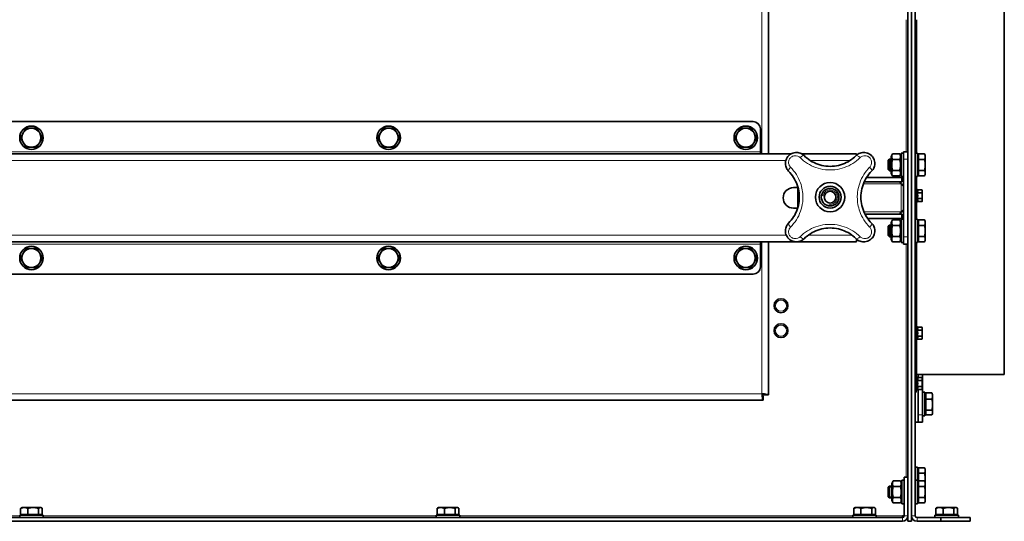
# Model space of a CAD drawing. Units: millimetres. Extents: x -3380 to 6132, y -5018 to 2418.
# Drawn here: x 339 to 1010, y -49 to 293 of the extents above; entities that cross this region are included whole.
import ezdxf

# ---------------------------------------------------------------- set-up
doc = ezdxf.new("R2010")
doc.units = ezdxf.units.MM
doc.layers.add('Widoczne (ISO)', color=10, linetype='Continuous', lineweight=35)
doc.layers.add('Widoczne wąskie (ISO)', color=3, linetype='Continuous', lineweight=9)

msp = doc.modelspace()

# ---------------------------------------------------------------- linework, layer by layer
at = {"layer": 'Widoczne (ISO)'}
for p, q in [((944.1, -49.25), (944.1, 650.75)), ((946.6, -49.25), (946.6, 650.75)), ((946.6, 647), (946.6, -45.5)), ((1009.85, 550.75), (1009.85, 50.75)), ((949.1, 485.82), (949.1, -45.5)), ((849.1, 400.25), (849.1, 201.25)), ((949.85, 292.75), (949.85, 201.75)), ((838.6, 223.25), (-145.4, 223.25)), ((843.6, 218.25), (843.6, 202.75)), ((843.6, 202.75), (843.6, 201.25)), ((939.5, 185.75), (939.5, 201.75)), ((941.1, 201.75), (939.5, 201.75)), ((941.1, 197.75), (941.1, 202.75)), ((944.1, 202.75), (941.1, 202.75)), ((949.1, 201.75), (950.7, 201.75)), ((950.7, 201.75), (950.7, 185.75)), ((864.41, 201.25), (-171.21, 201.25)), ((909.1, 201.25), (871.83, 201.25)), ((909.1, 200.34), (909.1, 201.25)), ((930.7, 196.98), (931.47, 197.75)), ((930.7, 190.52), (930.7, 196.98)), ((931.47, 197.75), (931.47, 189.75)), ((932.7, 197.75), (931.47, 197.75)), ((932.7, 199.55), (933.68, 201.26)), ((932.7, 199.55), (932.7, 187.95)), ((933.68, 201.26), (938.52, 201.26)), ((933.68, 197.5), (938.52, 197.5)), ((939.5, 199.55), (938.52, 201.26)), ((941.1, 197.75), (941.1, 144.75)), ((951.3, 199.56), (950.7, 199.56)), ((951.3, 197.5), (951.3, 201.26)), ((951.3, 201.26), (955.42, 201.26)), ((951.3, 190), (951.3, 197.5)), ((951.3, 197.5), (955.42, 197.5)), ((956, 200.25), (955.42, 201.26)), ((956, 199.38), (956, 200.25)), ((956, 193.75), (956, 199.38)), ((930.7, 190.52), (931.47, 189.75)), ((932.7, 189.75), (931.47, 189.75)), ((932.7, 187.95), (933.68, 186.24)), ((933.68, 190), (938.52, 190)), ((939.5, 187.95), (938.52, 186.24)), ((951.3, 190), (955.42, 190)), ((951.3, 186.24), (951.3, 190)), ((956, 188.12), (956, 193.75)), ((956, 187.25), (956, 188.12)), ((914.4, 182.25), (940.1, 182.25)), ((916.04, 185.25), (940.1, 185.25)), ((933.68, 186.24), (938.52, 186.24)), ((941.1, 185.75), (939.5, 185.75)), ((940.1, 185.25), (940.1, 182.25)), ((949.1, 185.75), (950.7, 185.75)), ((949.85, 185.75), (949.85, 156.75)), ((951.3, 187.93), (950.7, 187.93)), ((951.3, 186.24), (955.42, 186.24)), ((956, 187.25), (955.42, 186.24)), ((866.1, 178.25), (869.24, 178.25)), ((869.1, 164.74), (869.1, 178.25)), ((949.85, 176.79), (949.85, 176.79)), ((949.85, 174.77), (949.85, 174.77)), ((950.65, 176.79), (950.64, 176.85)), ((950.65, 176.79), (953.64, 176.79)), ((950.65, 174.77), (953.64, 174.77)), ((953.95, 176.25), (953.64, 176.79)), ((953.95, 175.78), (953.95, 176.25)), ((953.95, 172.75), (953.95, 175.78)), ((949.85, 170.73), (949.85, 170.73)), ((949.85, 168.71), (949.85, 168.71)), ((950.65, 168.71), (950.64, 168.65)), ((950.65, 170.73), (953.64, 170.73)), ((950.65, 168.71), (953.64, 168.71)), ((953.95, 169.25), (953.64, 168.71)), ((953.95, 169.72), (953.95, 172.75)), ((953.95, 169.25), (953.95, 169.72)), ((868.95, 164.25), (866.1, 164.25)), ((871.58, 164.25), (871.58, 164.25)), ((940.1, 160.25), (914.89, 160.25)), ((916.72, 157.25), (940.1, 157.25)), ((932.7, 154.55), (933.68, 156.26)), ((932.7, 154.55), (932.7, 142.95)), ((933.68, 156.26), (938.52, 156.26)), ((939.5, 154.55), (938.52, 156.26)), ((939.5, 140.75), (939.5, 156.75)), ((941.1, 156.75), (939.5, 156.75)), ((940.1, 157.25), (940.1, 160.25)), ((949.1, 156.75), (950.7, 156.75)), ((950.7, 156.75), (950.7, 140.75)), ((951.3, 154.56), (950.7, 154.56)), ((951.3, 152.5), (951.3, 156.26)), ((951.3, 156.26), (955.42, 156.26)), ((956, 155.25), (955.42, 156.26)), ((956, 154.38), (956, 155.25)), ((930.7, 151.98), (931.47, 152.75)), ((930.7, 145.52), (930.7, 151.98)), ((931.47, 152.75), (931.47, 144.75)), ((932.7, 152.75), (931.47, 152.75)), ((933.68, 152.5), (938.52, 152.5)), ((951.3, 145), (951.3, 152.5)), ((951.3, 152.5), (955.42, 152.5)), ((956, 148.75), (956, 154.38)), ((956, 143.12), (956, 148.75)), ((909.1, 141.25), (-215.9, 141.25)), ((843.6, 139.75), (843.6, 141.25)), ((849.1, 141.25), (849.1, 36.96)), ((909.1, 141.25), (909.1, 143.16)), ((930.7, 145.52), (931.47, 144.75)), ((932.7, 144.75), (931.47, 144.75)), ((932.7, 142.95), (933.68, 141.24)), ((933.68, 145), (938.52, 145)), ((933.68, 141.24), (938.52, 141.24)), ((939.5, 142.95), (938.52, 141.24)), ((941.1, 139.75), (941.1, 144.75)), ((951.3, 142.93), (950.7, 142.93)), ((951.3, 145), (955.42, 145)), ((951.3, 141.24), (951.3, 145)), ((951.3, 141.24), (955.42, 141.24)), ((956, 142.25), (955.42, 141.24)), ((956, 142.25), (956, 143.12)), ((843.6, 124.25), (843.6, 139.75)), ((941.1, 140.75), (939.5, 140.75)), ((941.1, 139.75), (944.1, 139.75)), ((949.1, 140.75), (950.7, 140.75)), ((949.85, 140.75), (949.85, 38.75)), ((-145.4, 119.25), (838.6, 119.25)), ((949.85, 83.09), (949.85, 83.09)), ((949.85, 81.07), (949.85, 81.07)), ((950.65, 83.09), (950.64, 83.15)), ((950.65, 83.09), (953.64, 83.09)), ((950.65, 81.07), (953.64, 81.07)), ((953.95, 82.55), (953.64, 83.09)), ((953.95, 82.08), (953.95, 82.55)), ((953.95, 79.05), (953.95, 82.08)), ((949.85, 77.03), (949.85, 77.03)), ((949.85, 75.01), (949.85, 75.01)), ((950.65, 75.01), (950.64, 74.94)), ((950.65, 77.03), (953.64, 77.03)), ((950.65, 75.01), (953.64, 75.01)), ((953.95, 75.55), (953.64, 75.01)), ((953.95, 76.02), (953.95, 79.05)), ((953.95, 75.55), (953.95, 76.02)), ((949.85, 48.79), (949.85, 48.79)), ((1009.85, 50.75), (950.23, 50.75)), ((950.65, 48.79), (950.64, 48.85)), ((950.65, 48.79), (953.64, 48.79)), ((951.1, 50.75), (951.1, 48.79)), ((951.1, 48.79), (951.1, 50.75)), ((953.95, 48.25), (953.64, 48.79)), ((953.95, 47.78), (953.95, 48.25)), ((953.95, 44.75), (953.95, 47.78)), ((954.1, 23.25), (954.1, 50.75)), ((949.85, 46.77), (949.85, 46.77)), ((949.85, 42.73), (949.85, 42.73)), ((949.85, 40.71), (949.85, 40.71)), ((950.65, 40.71), (950.64, 40.65)), ((950.65, 46.77), (953.64, 46.77)), ((950.65, 42.73), (953.64, 42.73)), ((950.65, 40.71), (953.64, 40.71)), ((951.1, 40.71), (951.1, 23.25)), ((951.1, 18.25), (951.1, 40.71)), ((953.95, 41.25), (953.64, 40.71)), ((953.95, 41.72), (953.95, 44.75)), ((953.95, 41.25), (953.95, 41.72)), ((845.39, 36.25), (845.39, 33.25)), ((846.1, 36.96), (849.1, 36.96)), ((949.85, 38.75), (949.1, 38.75)), ((954.1, 38.75), (955.7, 38.75)), ((955.7, 38.75), (955.7, 22.75)), ((956.3, 36.57), (955.7, 36.57)), ((956.3, 34.11), (956.3, 38.24)), ((956.3, 38.24), (960.42, 38.24)), ((956.3, 26.62), (956.3, 34.11)), ((956.3, 34.11), (960.42, 34.11)), ((961, 37.25), (960.56, 38.02)), ((961, 36.17), (961, 37.25)), ((961, 30.36), (961, 36.17)), ((845.39, 33.25), (-152.19, 33.25)), ((961, 24.94), (961, 30.36)), ((954.1, 23.25), (954.1, 18.25)), ((954.1, 22.75), (955.7, 22.75)), ((956.3, 24.94), (955.7, 24.94)), ((956.3, 26.62), (960.42, 26.62)), ((956.3, 23.26), (956.3, 26.62)), ((956.3, 23.26), (960.42, 23.26)), ((961, 24.25), (960.56, 23.48)), ((961, 24.25), (961, 24.94)), ((951.1, 18.25), (949.1, 18.25)), ((951.1, 18.25), (954.1, 18.25)), ((949.1, -12.25), (950.7, -12.25)), ((950.7, -12.25), (950.7, -21.25)), ((951.3, -12.74), (955.42, -12.74)), ((951.3, -16.5), (951.3, -12.74)), ((956, -13.75), (955.42, -12.74)), ((941.59, -19.25), (941.59, -45.5)), ((941.59, -19.25), (944.09, -19.25)), ((944.09, -45.5), (944.09, -19.25)), ((951.3, -14.43), (950.7, -14.43)), ((951.3, -16.5), (955.42, -16.5)), ((951.3, -21.74), (951.3, -16.5)), ((956, -14.62), (956, -13.75)), ((956, -20.25), (956, -14.62)), ((930.7, -26.02), (931.47, -25.25)), ((930.7, -32.48), (930.7, -26.02)), ((931.47, -25.25), (931.47, -33.25)), ((933.19, -25.25), (931.47, -25.25)), ((933.19, -23.45), (934.17, -21.74)), ((933.19, -23.45), (933.19, -35.05)), ((934.17, -21.74), (939.01, -21.74)), ((934.17, -25.5), (939.01, -25.5)), ((939.99, -23.45), (939.01, -21.74)), ((939.99, -37.25), (939.99, -21.25)), ((941.59, -21.25), (939.99, -21.25)), ((944.1, -25.25), (944.09, -25.25)), ((949.1, -21.25), (950.7, -21.25)), ((950.7, -21.25), (950.7, -37.25)), ((951.3, -23.44), (950.7, -23.44)), ((951.3, -21.74), (955.42, -21.74)), ((951.3, -25.5), (951.3, -21.74)), ((951.3, -25.5), (955.42, -25.5)), ((951.3, -33), (951.3, -25.5)), ((956, -22.75), (955.42, -21.74)), ((956, -22.75), (956, -20.25)), ((956, -23.62), (956, -22.75)), ((956, -29.25), (956, -23.62)), ((930.7, -32.48), (931.47, -33.25)), ((933.19, -33.25), (931.47, -33.25)), ((934.17, -33), (939.01, -33)), ((944.1, -33.25), (944.09, -33.25)), ((951.3, -33), (955.42, -33)), ((951.3, -36.76), (951.3, -33)), ((956, -34.88), (956, -29.25)), ((340.1, -39.85), (339.72, -40.07)), ((341.68, -39.85), (340.1, -39.85)), ((347.81, -39.85), (341.68, -39.85)), ((352.74, -39.85), (347.81, -39.85)), ((353.1, -39.85), (352.74, -39.85)), ((353.1, -39.85), (353.48, -40.07)), ((624.1, -39.85), (623.72, -40.07)), ((625.68, -39.85), (624.1, -39.85)), ((631.81, -39.85), (625.68, -39.85)), ((636.74, -39.85), (631.81, -39.85)), ((637.1, -39.85), (636.74, -39.85)), ((637.1, -39.85), (637.48, -40.07)), ((908.1, -39.85), (907.72, -40.07)), ((909.68, -39.85), (908.1, -39.85)), ((915.81, -39.85), (909.68, -39.85)), ((920.74, -39.85), (915.81, -39.85)), ((921.1, -39.85), (920.74, -39.85)), ((921.1, -39.85), (921.48, -40.07)), ((933.19, -35.05), (934.17, -36.76)), ((934.17, -36.76), (939.01, -36.76)), ((939.99, -35.05), (939.01, -36.76)), ((941.59, -37.25), (939.99, -37.25)), ((949.1, -37.25), (950.7, -37.25)), ((951.3, -35.07), (950.7, -35.07)), ((951.3, -36.76), (955.42, -36.76)), ((956, -35.75), (955.42, -36.76)), ((956, -35.75), (956, -34.88)), ((964.1, -39.85), (963.72, -40.07)), ((965.68, -39.85), (964.1, -39.85)), ((971.81, -39.85), (965.68, -39.85)), ((976.74, -39.85), (971.81, -39.85)), ((977.1, -39.85), (976.74, -39.85)), ((977.1, -39.85), (977.48, -40.07)), ((-247.14, -46.75), (940.34, -46.75)), ((338.6, -45.15), (354.6, -45.15)), ((338.6, -46.75), (338.6, -45.15)), ((339.23, -44.55), (339.23, -40.43)), ((344.13, -44.55), (339.23, -44.55)), ((340.79, -44.55), (340.79, -45.15)), ((344.13, -44.55), (344.13, -40.43)), ((351.5, -44.55), (344.13, -44.55)), ((351.5, -44.55), (351.5, -40.43)), ((353.97, -44.55), (351.5, -44.55)), ((352.42, -44.55), (352.42, -45.15)), ((353.97, -44.55), (353.97, -40.43)), ((354.6, -46.75), (354.6, -45.15)), ((622.6, -45.15), (638.6, -45.15)), ((622.6, -46.75), (622.6, -45.15)), ((623.23, -44.55), (623.23, -40.43)), ((628.13, -44.55), (623.23, -44.55)), ((624.79, -44.55), (624.79, -45.15)), ((628.13, -44.55), (628.13, -40.43)), ((635.5, -44.55), (628.13, -44.55)), ((635.5, -44.55), (635.5, -40.43)), ((637.97, -44.55), (635.5, -44.55)), ((636.42, -44.55), (636.42, -45.15)), ((637.97, -44.55), (637.97, -40.43)), ((638.6, -46.75), (638.6, -45.15)), ((906.6, -45.15), (922.6, -45.15)), ((906.6, -46.75), (906.6, -45.15)), ((907.23, -44.55), (907.23, -40.43)), ((912.13, -44.55), (907.23, -44.55)), ((908.79, -44.55), (908.79, -45.15)), ((912.13, -44.55), (912.13, -40.43)), ((919.5, -44.55), (912.13, -44.55)), ((919.5, -44.55), (919.5, -40.43)), ((921.97, -44.55), (919.5, -44.55)), ((920.42, -44.55), (920.42, -45.15)), ((921.97, -44.55), (921.97, -40.43)), ((922.6, -46.75), (922.6, -45.15)), ((940.34, -45.5), (941.59, -45.5)), ((940.34, -46.75), (940.34, -45.5)), ((941.34, -46.25), (940.34, -46.25)), ((944.1, -46.25), (944.01, -46.25)), ((944.09, -45.5), (944.1, -45.5)), ((950.35, -46.75), (966.6, -46.75)), ((962.6, -45.15), (978.6, -45.15)), ((962.6, -46.75), (962.6, -45.15)), ((963.23, -44.55), (963.23, -40.43)), ((968.13, -44.55), (963.23, -44.55)), ((964.79, -44.55), (964.79, -45.15)), ((986.6, -46.75), (966.6, -46.75)), ((966.6, -46.75), (966.6, -49.25)), ((968.13, -44.55), (968.13, -40.43)), ((975.5, -44.55), (968.13, -44.55)), ((975.5, -44.55), (975.5, -40.43)), ((977.97, -44.55), (975.5, -44.55)), ((976.42, -44.55), (976.42, -45.15)), ((977.97, -44.55), (977.97, -40.43)), ((978.6, -46.75), (978.6, -45.15)), ((986.6, -49.25), (986.6, -46.75)), ((-247.14, -49.25), (940.34, -49.25)), ((944.1, -49.25), (946.6, -49.25)), ((950.35, -49.25), (966.6, -49.25)), ((966.6, -49.25), (986.6, -49.25))]:
    msp.add_line(p, q, dxfattribs=at)
for centre, radius in [((346.6, 212.25), 8), ((590.1, 212.25), 8), ((833.6, 212.25), 8), ((891.1, 171.75), 10), ((891.1, 171.75), 7.5), ((891.1, 171.75), 7.5), ((891.1, 171.75), 6), ((891.1, 171.75), 4), ((346.6, 130.25), 8), ((590.1, 130.25), 8), ((833.6, 130.25), 8), ((857.6, 97.75), 4.75), ((857.6, 80.75), 4.75)]:
    msp.add_circle(centre, radius, dxfattribs=at)
for centre, radius, start, end in [((838.6, 218.25), 5, 0, 90), ((346.6, 212.25), 6.5, 150, 210), ((346.6, 212.25), 6.5, 90, 150), ((346.6, 212.25), 6.5, 30, 90), ((346.6, 212.25), 6.5, 330, 30), ((590.1, 212.25), 6.5, 150, 210), ((590.1, 212.25), 6.5, 90, 150), ((590.1, 212.25), 6.5, 30, 90), ((590.1, 212.25), 6.5, 330, 30), ((833.6, 212.25), 6.5, 150, 210), ((833.6, 212.25), 6.5, 90, 150), ((833.6, 212.25), 6.5, 30, 90), ((833.6, 212.25), 6.5, 330, 30), ((346.6, 212.25), 6.5, 210, 270), ((346.6, 212.25), 6.5, 270, 330), ((590.1, 212.25), 6.5, 210, 270), ((590.1, 212.25), 6.5, 270, 330), ((833.6, 212.25), 6.5, 210, 270), ((833.6, 212.25), 6.5, 270, 330), ((866.1, 171.25), 7, 90, 270), ((950.25, 176.75), 0.4, 15, 174.05178), ((950.25, 168.75), 0.4, 185.94822, 345), ((346.6, 130.25), 6.5, 90, 150), ((346.6, 130.25), 6.5, 30, 90), ((590.1, 130.25), 6.5, 90, 150), ((590.1, 130.25), 6.5, 30, 90), ((833.6, 130.25), 6.5, 90, 150), ((833.6, 130.25), 6.5, 30, 90), ((346.6, 130.25), 6.5, 150, 210), ((346.6, 130.25), 6.5, 330, 30), ((590.1, 130.25), 6.5, 150, 210), ((590.1, 130.25), 6.5, 330, 30), ((833.6, 130.25), 6.5, 150, 210), ((833.6, 130.25), 6.5, 330, 30), ((346.6, 130.25), 6.5, 210, 270), ((346.6, 130.25), 6.5, 270, 330), ((590.1, 130.25), 6.5, 210, 270), ((590.1, 130.25), 6.5, 270, 330), ((833.6, 130.25), 6.5, 210, 270), ((833.6, 130.25), 6.5, 270, 330), ((838.6, 124.25), 5, 270, 0), ((950.25, 83.05), 0.4, 15, 174.05178), ((950.25, 75.05), 0.4, 185.94822, 345), ((950.23, 50.38), 0.375, 90, 180), ((950.25, 48.75), 0.4, 15, 174.05178), ((950.25, 40.75), 0.4, 185.94822, 345), ((940.34, -45.5), 3.75, 270, 0), ((940.34, -45.5), 1.25, 270, 0), ((950.35, -45.5), 3.75, 180, 270), ((950.35, -45.5), 1.25, 180, 270)]:
    msp.add_arc(centre, radius, start, end, dxfattribs=at)
for points, weights in [([(339.09, 212.25), (340.1, 213.99), (340.97, 215.5)], [1, 1.0379548493, 1]), ([(340.97, 215.5), (341.84, 217.01), (342.85, 218.75)], [1, 1.0379548493, 1]), ([(342.85, 218.75), (344.86, 218.75), (346.6, 218.75)], [1, 1.0379548493, 1]), ([(346.6, 218.75), (348.34, 218.75), (350.35, 218.75)], [1, 1.0379548493, 1]), ([(350.35, 218.75), (351.36, 217.01), (352.23, 215.5)], [1, 1.0379548493, 1]), ([(352.23, 215.5), (353.1, 213.99), (354.11, 212.25)], [1, 1.0379548493, 1]), ([(582.59, 212.25), (583.6, 213.99), (584.47, 215.5)], [1, 1.0379548493, 1]), ([(584.47, 215.5), (585.34, 217.01), (586.35, 218.75)], [1, 1.0379548493, 1]), ([(586.35, 218.75), (588.36, 218.75), (590.1, 218.75)], [1, 1.0379548493, 1]), ([(590.1, 218.75), (591.84, 218.75), (593.85, 218.75)], [1, 1.0379548493, 1]), ([(593.85, 218.75), (594.86, 217.01), (595.73, 215.5)], [1, 1.0379548493, 1]), ([(595.73, 215.5), (596.6, 213.99), (597.61, 212.25)], [1, 1.0379548493, 1]), ([(826.09, 212.25), (827.1, 213.99), (827.97, 215.5)], [1, 1.0379548493, 1]), ([(827.97, 215.5), (828.84, 217.01), (829.85, 218.75)], [1, 1.0379548493, 1]), ([(829.85, 218.75), (831.86, 218.75), (833.6, 218.75)], [1, 1.0379548493, 1]), ([(833.6, 218.75), (835.34, 218.75), (837.35, 218.75)], [1, 1.0379548493, 1]), ([(837.35, 218.75), (838.36, 217.01), (839.23, 215.5)], [1, 1.0379548493, 1]), ([(839.23, 215.5), (840.1, 213.99), (841.11, 212.25)], [1, 1.0379548493, 1]), ([(340.97, 209), (340.1, 210.51), (339.09, 212.25)], [1, 1.0379548493, 1]), ([(342.85, 205.75), (341.84, 207.49), (340.97, 209)], [1, 1.0379548493, 1]), ([(352.23, 209), (351.36, 207.49), (350.35, 205.75)], [1, 1.0379548493, 1]), ([(354.11, 212.25), (353.1, 210.51), (352.23, 209)], [1, 1.0379548493, 1]), ([(584.47, 209), (583.6, 210.51), (582.59, 212.25)], [1, 1.0379548493, 1]), ([(586.35, 205.75), (585.34, 207.49), (584.47, 209)], [1, 1.0379548493, 1]), ([(595.73, 209), (594.86, 207.49), (593.85, 205.75)], [1, 1.0379548493, 1]), ([(597.61, 212.25), (596.6, 210.51), (595.73, 209)], [1, 1.0379548493, 1]), ([(827.97, 209), (827.1, 210.51), (826.09, 212.25)], [1, 1.0379548493, 1]), ([(829.85, 205.75), (828.84, 207.49), (827.97, 209)], [1, 1.0379548493, 1]), ([(839.23, 209), (838.36, 207.49), (837.35, 205.75)], [1, 1.0379548493, 1]), ([(841.11, 212.25), (840.1, 210.51), (839.23, 209)], [1, 1.0379548493, 1]), ([(346.6, 205.75), (344.86, 205.75), (342.85, 205.75)], [1, 1.0379548493, 1]), ([(350.35, 205.75), (348.34, 205.75), (346.6, 205.75)], [1, 1.0379548493, 1]), ([(590.1, 205.75), (588.36, 205.75), (586.35, 205.75)], [1, 1.0379548493, 1]), ([(593.85, 205.75), (591.84, 205.75), (590.1, 205.75)], [1, 1.0379548493, 1]), ([(833.6, 205.75), (831.86, 205.75), (829.85, 205.75)], [1, 1.0379548493, 1]), ([(837.35, 205.75), (835.34, 205.75), (833.6, 205.75)], [1, 1.0379548493, 1]), ([(933.68, 201.26), (932.6, 199.38), (933.68, 197.5)], [1, 1.15470053838, 1]), ([(933.68, 197.5), (932.6, 193.75), (933.68, 190)], [1, 1.15470053838, 1]), ([(938.52, 197.5), (939.6, 199.38), (938.52, 201.26)], [1, 1.15470053838, 1]), ([(938.52, 190), (939.6, 193.75), (938.52, 197.5)], [1, 1.15470053838, 1]), ([(956, 199.38), (956, 200.25), (955.42, 201.26)], [1, 1.0379548493, 1]), ([(955.42, 197.5), (956, 198.51), (956, 199.38)], [1, 1.0379548493, 1]), ([(956, 193.75), (956, 195.49), (955.42, 197.5)], [1, 1.0379548493, 1]), ([(933.68, 190), (932.6, 188.12), (933.68, 186.24)], [1, 1.15470053838, 1]), ([(938.52, 186.24), (939.6, 188.12), (938.52, 190)], [1, 1.15470053838, 1]), ([(955.42, 190), (956, 192.01), (956, 193.75)], [1, 1.0379548493, 1]), ([(956, 188.12), (956, 188.99), (955.42, 190)], [1, 1.0379548493, 1]), ([(955.42, 186.24), (956, 187.25), (956, 188.12)], [1, 1.0379548493, 1]), ([(950.65, 174.77), (950.92, 175.78), (950.65, 176.79)], [1.00823127094, 1.16420519136, 1.00823127094]), ([(950.65, 170.73), (950.92, 172.75), (950.65, 174.77)], [1.00823127094, 1.16420519136, 1.00823127094]), ([(953.95, 175.78), (953.95, 176.25), (953.64, 176.79)], [1, 1.0379548493, 1]), ([(953.64, 174.77), (953.95, 175.31), (953.95, 175.78)], [1, 1.0379548493, 1]), ([(953.95, 172.75), (953.95, 173.69), (953.64, 174.77)], [1, 1.0379548493, 1]), ([(950.65, 168.71), (950.92, 169.72), (950.65, 170.73)], [1.00823127094, 1.16420519136, 1.00823127094]), ([(953.64, 170.73), (953.95, 171.81), (953.95, 172.75)], [1, 1.0379548493, 1]), ([(953.95, 169.72), (953.95, 170.19), (953.64, 170.73)], [1, 1.0379548493, 1]), ([(953.64, 168.71), (953.95, 169.25), (953.95, 169.72)], [1, 1.0379548493, 1]), ([(933.68, 156.26), (932.6, 154.38), (933.68, 152.5)], [1, 1.15470053838, 1]), ([(938.52, 152.5), (939.6, 154.38), (938.52, 156.26)], [1, 1.15470053838, 1]), ([(956, 154.38), (956, 155.25), (955.42, 156.26)], [1, 1.0379548493, 1]), ([(933.68, 152.5), (932.6, 148.75), (933.68, 145)], [1, 1.15470053838, 1]), ([(938.52, 145), (939.6, 148.75), (938.52, 152.5)], [1, 1.15470053838, 1]), ([(955.42, 152.5), (956, 153.51), (956, 154.38)], [1, 1.0379548493, 1]), ([(956, 148.75), (956, 150.49), (955.42, 152.5)], [1, 1.0379548493, 1]), ([(955.42, 145), (956, 147.01), (956, 148.75)], [1, 1.0379548493, 1]), ([(933.68, 145), (932.6, 143.12), (933.68, 141.24)], [1, 1.15470053838, 1]), ([(938.52, 141.24), (939.6, 143.12), (938.52, 145)], [1, 1.15470053838, 1]), ([(956, 143.12), (956, 143.99), (955.42, 145)], [1, 1.0379548493, 1]), ([(955.42, 141.24), (956, 142.25), (956, 143.12)], [1, 1.0379548493, 1]), ([(340.97, 133.5), (341.84, 135.01), (342.85, 136.75)], [1, 1.0379548493, 1]), ([(342.85, 136.75), (344.86, 136.75), (346.6, 136.75)], [1, 1.0379548493, 1]), ([(346.6, 136.75), (348.34, 136.75), (350.35, 136.75)], [1, 1.0379548493, 1]), ([(350.35, 136.75), (351.36, 135.01), (352.23, 133.5)], [1, 1.0379548493, 1]), ([(584.47, 133.5), (585.34, 135.01), (586.35, 136.75)], [1, 1.0379548493, 1]), ([(586.35, 136.75), (588.36, 136.75), (590.1, 136.75)], [1, 1.0379548493, 1]), ([(590.1, 136.75), (591.84, 136.75), (593.85, 136.75)], [1, 1.0379548493, 1]), ([(593.85, 136.75), (594.86, 135.01), (595.73, 133.5)], [1, 1.0379548493, 1]), ([(827.97, 133.5), (828.84, 135.01), (829.85, 136.75)], [1, 1.0379548493, 1]), ([(829.85, 136.75), (831.86, 136.75), (833.6, 136.75)], [1, 1.0379548493, 1]), ([(833.6, 136.75), (835.34, 136.75), (837.35, 136.75)], [1, 1.0379548493, 1]), ([(837.35, 136.75), (838.36, 135.01), (839.23, 133.5)], [1, 1.0379548493, 1]), ([(339.09, 130.25), (340.1, 131.99), (340.97, 133.5)], [1, 1.0379548493, 1]), ([(340.97, 127), (340.1, 128.51), (339.09, 130.25)], [1, 1.0379548493, 1]), ([(352.23, 133.5), (353.1, 131.99), (354.11, 130.25)], [1, 1.0379548493, 1]), ([(354.11, 130.25), (353.1, 128.51), (352.23, 127)], [1, 1.0379548493, 1]), ([(582.59, 130.25), (583.6, 131.99), (584.47, 133.5)], [1, 1.0379548493, 1]), ([(584.47, 127), (583.6, 128.51), (582.59, 130.25)], [1, 1.0379548493, 1]), ([(595.73, 133.5), (596.6, 131.99), (597.61, 130.25)], [1, 1.0379548493, 1]), ([(597.61, 130.25), (596.6, 128.51), (595.73, 127)], [1, 1.0379548493, 1]), ([(826.09, 130.25), (827.1, 131.99), (827.97, 133.5)], [1, 1.0379548493, 1]), ([(827.97, 127), (827.1, 128.51), (826.09, 130.25)], [1, 1.0379548493, 1]), ([(839.23, 133.5), (840.1, 131.99), (841.11, 130.25)], [1, 1.0379548493, 1]), ([(841.11, 130.25), (840.1, 128.51), (839.23, 127)], [1, 1.0379548493, 1]), ([(342.85, 123.75), (341.84, 125.49), (340.97, 127)], [1, 1.0379548493, 1]), ([(346.6, 123.75), (344.86, 123.75), (342.85, 123.75)], [1, 1.0379548493, 1]), ([(350.35, 123.75), (348.34, 123.75), (346.6, 123.75)], [1, 1.0379548493, 1]), ([(352.23, 127), (351.36, 125.49), (350.35, 123.75)], [1, 1.0379548493, 1]), ([(586.35, 123.75), (585.34, 125.49), (584.47, 127)], [1, 1.0379548493, 1]), ([(590.1, 123.75), (588.36, 123.75), (586.35, 123.75)], [1, 1.0379548493, 1]), ([(593.85, 123.75), (591.84, 123.75), (590.1, 123.75)], [1, 1.0379548493, 1]), ([(595.73, 127), (594.86, 125.49), (593.85, 123.75)], [1, 1.0379548493, 1]), ([(829.85, 123.75), (828.84, 125.49), (827.97, 127)], [1, 1.0379548493, 1]), ([(833.6, 123.75), (831.86, 123.75), (829.85, 123.75)], [1, 1.0379548493, 1]), ([(837.35, 123.75), (835.34, 123.75), (833.6, 123.75)], [1, 1.0379548493, 1]), ([(839.23, 127), (838.36, 125.49), (837.35, 123.75)], [1, 1.0379548493, 1]), ([(950.65, 81.07), (950.92, 82.08), (950.65, 83.09)], [1.00823127094, 1.16420519136, 1.00823127094]), ([(950.65, 77.03), (950.92, 79.05), (950.65, 81.07)], [1.00823127094, 1.16420519136, 1.00823127094]), ([(953.95, 82.08), (953.95, 82.55), (953.64, 83.09)], [1, 1.0379548493, 1]), ([(953.64, 81.07), (953.95, 81.61), (953.95, 82.08)], [1, 1.0379548493, 1]), ([(953.95, 79.05), (953.95, 79.99), (953.64, 81.07)], [1, 1.0379548493, 1]), ([(950.65, 75.01), (950.92, 76.02), (950.65, 77.03)], [1.00823127094, 1.16420519136, 1.00823127094]), ([(953.64, 77.03), (953.95, 78.11), (953.95, 79.05)], [1, 1.0379548493, 1]), ([(953.95, 76.02), (953.95, 76.49), (953.64, 77.03)], [1, 1.0379548493, 1]), ([(953.64, 75.01), (953.95, 75.55), (953.95, 76.02)], [1, 1.0379548493, 1]), ([(950.65, 46.77), (950.92, 47.78), (950.65, 48.79)], [1.00823127094, 1.16420519136, 1.00823127094]), ([(953.95, 47.78), (953.95, 48.25), (953.64, 48.79)], [1, 1.0379548493, 1]), ([(953.64, 46.77), (953.95, 47.31), (953.95, 47.78)], [1, 1.0379548493, 1]), ([(950.65, 42.73), (950.92, 44.75), (950.65, 46.77)], [1.00823127094, 1.16420519136, 1.00823127094]), ([(950.65, 40.71), (950.92, 41.72), (950.65, 42.73)], [1.00823127094, 1.16420519136, 1.00823127094]), ([(953.95, 44.75), (953.95, 45.69), (953.64, 46.77)], [1, 1.0379548493, 1]), ([(953.64, 42.73), (953.95, 43.81), (953.95, 44.75)], [1, 1.0379548493, 1]), ([(953.95, 41.72), (953.95, 42.19), (953.64, 42.73)], [1, 1.0379548493, 1]), ([(953.64, 40.71), (953.95, 41.25), (953.95, 41.72)], [1, 1.0379548493, 1]), ([(960.42, 38.24), (960.49, 38.13), (960.56, 38.02)], [1, 1.00465663797, 1.00817064054]), ([(961, 36.17), (961, 37.13), (960.42, 38.24)], [1, 1.0379548493, 1]), ([(960.42, 34.11), (961, 35.22), (961, 36.17)], [1, 1.0379548493, 1]), ([(961, 30.36), (961, 32.1), (960.42, 34.11)], [1, 1.0379548493, 1]), ([(960.42, 26.62), (961, 28.62), (961, 30.36)], [1, 1.0379548493, 1]), ([(961, 24.94), (961, 25.72), (960.42, 26.62)], [1, 1.0379548493, 1]), ([(960.42, 23.26), (961, 24.16), (961, 24.94)], [1, 1.0379548493, 1]), ([(956, -14.62), (956, -13.75), (955.42, -12.74)], [1, 1.0379548493, 1]), ([(955.42, -16.5), (956, -15.49), (956, -14.62)], [1, 1.0379548493, 1]), ([(956, -20.25), (956, -18.51), (955.42, -16.5)], [1, 1.0379548493, 1]), ([(934.17, -21.74), (933.09, -23.62), (934.17, -25.5)], [1, 1.15470053838, 1]), ([(934.17, -25.5), (933.09, -29.25), (934.17, -33)], [1, 1.15470053838, 1]), ([(939.01, -25.5), (940.09, -23.62), (939.01, -21.74)], [1, 1.15470053838, 1]), ([(939.01, -33), (940.09, -29.25), (939.01, -25.5)], [1, 1.15470053838, 1]), ([(956, -23.62), (956, -22.75), (955.42, -21.74)], [1, 1.0379548493, 1]), ([(955.42, -25.5), (956, -24.49), (956, -23.62)], [1, 1.0379548493, 1]), ([(956, -29.25), (956, -27.51), (955.42, -25.5)], [1, 1.0379548493, 1]), ([(955.8, -22.4), (956, -21.3), (956, -20.25)], [1.01832109676, 1.0225066474, 1]), ([(934.17, -33), (933.09, -34.88), (934.17, -36.76)], [1, 1.15470053838, 1]), ([(939.01, -36.76), (940.09, -34.88), (939.01, -33)], [1, 1.15470053838, 1]), ([(955.42, -33), (956, -30.99), (956, -29.25)], [1, 1.0379548493, 1]), ([(956, -34.88), (956, -34.01), (955.42, -33)], [1, 1.0379548493, 1]), ([(341.68, -39.85), (340.54, -39.85), (339.23, -40.43)], [1, 1.0379548493, 1]), ([(339.23, -40.43), (339.48, -40.21), (339.72, -40.07)], [1, 1.01426268509, 1.01780609769]), ([(344.13, -40.43), (342.81, -39.85), (341.68, -39.85)], [1, 1.0379548493, 1]), ([(347.81, -39.85), (346.1, -39.85), (344.13, -40.43)], [1, 1.0379548493, 1]), ([(351.5, -40.43), (349.52, -39.85), (347.81, -39.85)], [1, 1.0379548493, 1]), ([(352.74, -39.85), (352.16, -39.85), (351.5, -40.43)], [1, 1.0379548493, 1]), ([(353.97, -40.43), (353.31, -39.85), (352.74, -39.85)], [1, 1.0379548493, 1]), ([(625.68, -39.85), (624.54, -39.85), (623.23, -40.43)], [1, 1.0379548493, 1]), ([(623.23, -40.43), (623.48, -40.21), (623.72, -40.07)], [1, 1.01426268509, 1.01780609769]), ([(628.13, -40.43), (626.81, -39.85), (625.68, -39.85)], [1, 1.0379548493, 1]), ([(631.81, -39.85), (630.1, -39.85), (628.13, -40.43)], [1, 1.0379548493, 1]), ([(635.5, -40.43), (633.52, -39.85), (631.81, -39.85)], [1, 1.0379548493, 1]), ([(636.74, -39.85), (636.16, -39.85), (635.5, -40.43)], [1, 1.0379548493, 1]), ([(637.97, -40.43), (637.31, -39.85), (636.74, -39.85)], [1, 1.0379548493, 1]), ([(909.68, -39.85), (908.54, -39.85), (907.23, -40.43)], [1, 1.0379548493, 1]), ([(907.23, -40.43), (907.48, -40.21), (907.72, -40.07)], [1, 1.01426268509, 1.01780609769]), ([(912.13, -40.43), (910.81, -39.85), (909.68, -39.85)], [1, 1.0379548493, 1]), ([(915.81, -39.85), (914.1, -39.85), (912.13, -40.43)], [1, 1.0379548493, 1]), ([(919.5, -40.43), (917.52, -39.85), (915.81, -39.85)], [1, 1.0379548493, 1]), ([(920.74, -39.85), (920.16, -39.85), (919.5, -40.43)], [1, 1.0379548493, 1]), ([(921.97, -40.43), (921.31, -39.85), (920.74, -39.85)], [1, 1.0379548493, 1]), ([(955.42, -36.76), (956, -35.75), (956, -34.88)], [1, 1.0379548493, 1]), ([(965.68, -39.85), (964.54, -39.85), (963.23, -40.43)], [1, 1.0379548493, 1]), ([(963.23, -40.43), (963.48, -40.21), (963.72, -40.07)], [1, 1.01426268509, 1.01780609769]), ([(968.13, -40.43), (966.81, -39.85), (965.68, -39.85)], [1, 1.0379548493, 1]), ([(971.81, -39.85), (970.1, -39.85), (968.13, -40.43)], [1, 1.0379548493, 1]), ([(975.5, -40.43), (973.52, -39.85), (971.81, -39.85)], [1, 1.0379548493, 1]), ([(976.74, -39.85), (976.16, -39.85), (975.5, -40.43)], [1, 1.0379548493, 1]), ([(977.97, -40.43), (977.31, -39.85), (976.74, -39.85)], [1, 1.0379548493, 1])]:
    msp.add_rational_spline(points, weights, degree=2, dxfattribs=at)
for points in [[(873.41, 200.05), (872.64, 200.81), (870.77, 202.01), (867.38, 202.45), (864.04, 201.34), (861.52, 198.83), (860.4, 195.5), (860.83, 192.1), (862.04, 190.21), (862.8, 189.44)], [(919.4, 189.44), (920.16, 190.21), (921.36, 192.08), (921.81, 195.48), (920.69, 198.81), (918.18, 201.33), (914.84, 202.45), (911.45, 202.02), (909.56, 200.81), (908.79, 200.05)], [(939.6, 180.75), (940.03, 180.47), (940.55, 180.23), (941.09, 180.05)], [(949.85, 176.79), (949.85, 176.78), (949.85, 176.76), (949.85, 176.75)], [(949.85, 174.81), (949.85, 174.8), (949.85, 174.79), (949.85, 174.77)], [(949.85, 174.77), (949.85, 174.74), (949.85, 174.71), (949.85, 174.69)], [(949.85, 170.81), (949.85, 170.79), (949.85, 170.76), (949.85, 170.73)], [(949.85, 170.73), (949.85, 170.71), (949.85, 170.7), (949.85, 170.69)], [(949.85, 168.75), (949.85, 168.74), (949.85, 168.72), (949.85, 168.71)], [(939.6, 161.75), (939.37, 161.32), (939.19, 160.82), (939.05, 160.32)], [(862.8, 154.06), (862.04, 153.29), (860.84, 151.42), (860.4, 148.02), (861.5, 144.69), (864.02, 142.17), (867.35, 141.05), (870.75, 141.48), (872.64, 142.69), (873.41, 143.45)], [(908.79, 143.45), (909.56, 142.69), (911.43, 141.49), (914.83, 141.04), (918.16, 142.16), (920.68, 144.67), (921.8, 148.01), (921.37, 151.39), (920.16, 153.29), (919.4, 154.06)], [(949.85, 83.09), (949.85, 83.07), (949.85, 83.06), (949.85, 83.05)], [(949.85, 81.11), (949.85, 81.1), (949.85, 81.08), (949.85, 81.07)], [(949.85, 81.07), (949.85, 81.04), (949.85, 81.01), (949.85, 80.98)], [(949.85, 77.11), (949.85, 77.08), (949.85, 77.06), (949.85, 77.03)], [(949.85, 77.03), (949.85, 77.01), (949.85, 77), (949.85, 76.98)], [(949.85, 75.05), (949.85, 75.03), (949.85, 75.02), (949.85, 75.01)], [(949.85, 48.79), (949.85, 48.78), (949.85, 48.76), (949.85, 48.75)], [(949.85, 46.81), (949.85, 46.8), (949.85, 46.79), (949.85, 46.77)], [(949.85, 46.77), (949.85, 46.74), (949.85, 46.71), (949.85, 46.69)], [(949.85, 42.81), (949.85, 42.79), (949.85, 42.76), (949.85, 42.73)], [(949.85, 42.73), (949.85, 42.71), (949.85, 42.7), (949.85, 42.69)], [(949.85, 40.75), (949.85, 40.74), (949.85, 40.72), (949.85, 40.71)], [(944.08, -45.7), (944.09, -45.71), (944.09, -45.71), (944.1, -45.71)]]:
    msp.add_open_spline(points, degree=3, dxfattribs=at)
for points, knots in [([(908.79, 200.05), (906.25, 197.52), (903.06, 195.46), (899.51, 194.2), (895.96, 192.94), (892.06, 192.48), (888.27, 192.91), (886.37, 193.13), (884.5, 193.56), (882.72, 194.19), (880.95, 194.82), (879.26, 195.64), (877.7, 196.63), (876.13, 197.62), (874.68, 198.78), (873.41, 200.05)], [-4.460945, -4.460945, -4.460945, -4.460945, -3.186389, -3.186389, -3.186389, -1.911833, -1.911833, -1.911833, -1.274556, -1.274556, -1.274556, -0.637278, -0.637278, -0.637278, 0, 0, 0, 0]), ([(862.8, 189.44), (865.33, 186.9), (867.39, 183.71), (868.65, 180.16), (869.91, 176.61), (870.37, 172.71), (869.94, 168.92), (869.72, 167.02), (869.29, 165.15), (868.66, 163.38), (868.03, 161.6), (867.21, 159.91), (866.22, 158.34), (865.23, 156.78), (864.07, 155.33), (862.8, 154.06)], [-4.460945, -4.460945, -4.460945, -4.460945, -3.186389, -3.186389, -3.186389, -1.911833, -1.911833, -1.911833, -1.274556, -1.274556, -1.274556, -0.637278, -0.637278, -0.637278, 0, 0, 0, 0]), ([(919.4, 154.06), (916.87, 156.6), (914.81, 159.79), (913.55, 163.34), (912.29, 166.89), (911.83, 170.79), (912.26, 174.58), (912.48, 176.48), (912.91, 178.35), (913.54, 180.13), (914.17, 181.9), (914.99, 183.59), (915.98, 185.15), (916.97, 186.72), (918.13, 188.17), (919.4, 189.44)], [-4.460945, -4.460945, -4.460945, -4.460945, -3.186389, -3.186389, -3.186389, -1.911833, -1.911833, -1.911833, -1.274556, -1.274556, -1.274556, -0.637278, -0.637278, -0.637278, 0, 0, 0, 0]), ([(939.6, 180.75), (939.08, 181.08), (938.78, 181.53), (938.8, 181.84), (938.81, 182.12), (939.1, 182.25), (939.6, 182.25)], [-2.300074, -2.300074, -2.300074, -2.300074, -1.550402, -1.550402, -1.550402, -0.841519, -0.841519, -0.841519, -0.841519]), ([(939.05, 182.17), (939.07, 182.13), (939.08, 182.08), (939.09, 182.03), (939.22, 181.58), (939.39, 181.14), (939.6, 180.75)], [1.9750777, 1.9750777, 1.9750777, 1.9750777, 2.0059993, 2.0059993, 2.0059993, 2.3000737, 2.3000737, 2.3000737, 2.3000737]), ([(941.1, 180.3), (941.1, 179.84), (940.93, 179.63), (940.61, 179.72), (940.29, 179.81), (939.88, 180.19), (939.6, 180.75)], [2.514237, 2.514237, 2.514237, 2.514237, 3.263445, 3.263445, 3.263445, 3.983112, 3.983112, 3.983112, 3.983112]), ([(939.6, 160.25), (939.08, 160.25), (938.78, 160.4), (938.8, 160.72), (938.81, 161.02), (939.1, 161.44), (939.6, 161.75)], [-2.300074, -2.300074, -2.300074, -2.300074, -1.550402, -1.550402, -1.550402, -0.841519, -0.841519, -0.841519, -0.841519]), ([(939.6, 161.75), (939.91, 162.37), (940.38, 162.76), (940.7, 162.8), (940.97, 162.83), (941.1, 162.62), (941.1, 162.2)], [-0.841519, -0.841519, -0.841519, -0.841519, -0.04505, -0.04505, -0.04505, 0.627355, 0.627355, 0.627355, 0.627355]), ([(941.08, 162.45), (940.99, 162.42), (940.9, 162.39), (940.82, 162.35), (940.37, 162.19), (939.96, 161.99), (939.6, 161.75)], [0.478735, 0.478735, 0.478735, 0.478735, 0.539173, 0.539173, 0.539173, 0.8415189, 0.8415189, 0.8415189, 0.8415189]), ([(873.41, 143.45), (874.68, 144.72), (876.11, 145.86), (877.67, 146.85), (880.78, 148.83), (884.44, 150.15), (888.22, 150.58), (892, 151.02), (895.92, 150.57), (899.47, 149.31), (901.25, 148.68), (902.94, 147.86), (904.51, 146.87), (906.07, 145.88), (907.52, 144.72), (908.79, 143.45)], [-4.460945, -4.460945, -4.460945, -4.460945, -3.823667, -3.823667, -3.823667, -2.549111, -2.549111, -2.549111, -1.274556, -1.274556, -1.274556, -0.637278, -0.637278, -0.637278, 0, 0, 0, 0]), ([(844.6, 37.75), (844.76, 36.36), (844.91, 34.98), (845.07, 34.15), (845.18, 33.57), (845.28, 33.25), (845.39, 33.25)], [0, 0, 0, 0, 0.927387, 0.927387, 0.927387, 1.570796, 1.570796, 1.570796, 1.570796]), ([(844.6, 37.75), (844.81, 37.14), (845.01, 36.55), (845.22, 36.34), (845.28, 36.28), (845.33, 36.25), (845.39, 36.25)], [0, 0, 0, 0, 1.220509, 1.220509, 1.220509, 1.570796, 1.570796, 1.570796, 1.570796]), ([(849.1, 36.96), (849.1, 37.11), (848.41, 37.27), (847.3, 37.43), (846.53, 37.53), (845.57, 37.64), (844.6, 37.75)], [0, 0, 0, 0, 0.927387, 0.927387, 0.927387, 1.570796, 1.570796, 1.570796, 1.570796]), ([(844.6, 37.75), (845.21, 37.54), (845.8, 37.34), (846.01, 37.13), (846.07, 37.07), (846.1, 37.02), (846.1, 36.96)], [0, 0, 0, 0, 1.220509, 1.220509, 1.220509, 1.570796, 1.570796, 1.570796, 1.570796])]:
    msp.add_open_spline(points, degree=3, knots=knots, dxfattribs=at)
at = {"layer": 'Widoczne wąskie (ISO)'}
for p, q in [((844.6, 201.25), (844.6, 400.25)), ((942.85, 202.75), (942.85, 292.75)), ((950.23, 292.75), (950.23, 201.75)), ((-150.4, 202.75), (843.6, 202.75)), ((860.9, 196.75), (-167.7, 196.75)), ((904.69, 196.75), (877.51, 196.75)), ((932.7, 197.01), (930.72, 197.01)), ((941.1, 197.75), (944.1, 197.75)), ((930.72, 190.49), (932.7, 190.49)), ((950.23, 185.75), (950.23, 177.15)), ((939.6, 180.75), (913.77, 180.75)), ((939.6, 161.75), (939.6, 180.75)), ((950.64, 176.85), (950.64, 168.65)), ((950.23, 168.35), (950.23, 156.75)), ((939.6, 161.75), (914.18, 161.75)), ((932.7, 152.01), (930.72, 152.01)), ((861.25, 145.75), (-168.05, 145.75)), ((844.6, 37.75), (844.6, 141.25)), ((863.43, 145.75), (863.43, 145.75)), ((906.13, 145.75), (876.07, 145.75)), ((930.72, 145.49), (932.7, 145.49)), ((944.1, 144.75), (941.1, 144.75)), ((843.6, 139.75), (-150.4, 139.75)), ((942.85, -19.25), (942.85, 139.75)), ((950.23, 140.75), (950.23, 83.45)), ((950.64, 83.15), (950.64, 74.94)), ((950.23, 74.65), (950.23, 50.75)), ((950.64, 48.85), (950.64, 40.65)), ((-151.4, 37.75), (844.6, 37.75)), ((954.1, 23.25), (951.1, 23.25)), ((933.19, -25.99), (930.72, -25.99)), ((944.1, -25.99), (944.09, -25.99)), ((930.72, -32.51), (933.19, -32.51)), ((944.09, -32.51), (944.1, -32.51)), ((70.6, -45.5), (338.6, -45.5)), ((354.6, -45.5), (622.6, -45.5)), ((638.6, -45.5), (906.6, -45.5)), ((922.6, -45.5), (940.34, -45.5)), ((940.34, -49.25), (940.34, -46.75)), ((941.59, -45.5), (944.09, -45.5)), ((949.1, -45.5), (946.6, -45.5)), ((950.35, -46.75), (950.35, -49.25))]:
    msp.add_line(p, q, dxfattribs=at)
for centre in [(857.6, 97.75), (857.6, 80.75)]:
    msp.add_circle(centre, 3.76, dxfattribs=at)
msp.add_arc((891.1, 171.75), 4.95, 260, 170, dxfattribs=at)
for centre, major_axis, start_param, end_param in [((871.29, 197.92), (2.12, 2.13), 0, 1.525316), ((910.91, 197.92), (-2.12, 2.13), 4.757869, 6.283185), ((864.93, 191.56), (-2.13, -2.12), 4.757869, 6.283185), ((917.27, 191.56), (2.13, -2.12), 0, 1.525316), ((864.93, 151.94), (-2.13, 2.12), 0, 1.525316), ((917.27, 151.94), (2.13, 2.12), 4.757869, 6.283185), ((871.29, 145.58), (2.12, -2.13), 4.757869, 6.283185), ((910.91, 145.58), (-2.12, -2.13), 0, 1.525316)]:
    msp.add_ellipse(centre, major_axis=major_axis, ratio=0.322114, start_param=start_param, end_param=end_param, dxfattribs=at)
for points in [[(864.15, 192.15), (863.68, 192.62), (862.93, 193.79), (862.67, 195.89), (863.36, 197.94), (864.92, 199.5), (866.98, 200.18), (869.07, 199.91), (870.23, 199.17), (870.7, 198.7)], [(911.5, 198.7), (911.97, 199.17), (913.14, 199.92), (915.23, 200.18), (917.3, 199.49), (918.85, 197.93), (919.54, 195.87), (919.26, 193.78), (918.52, 192.62), (918.05, 192.15)], [(870.7, 144.8), (870.23, 144.33), (869.06, 143.58), (866.96, 143.32), (864.91, 144.01), (863.35, 145.56), (862.66, 147.63), (862.94, 149.72), (863.68, 150.88), (864.15, 151.35)], [(918.05, 151.35), (918.52, 150.88), (919.27, 149.71), (919.53, 147.62), (918.84, 145.55), (917.28, 144), (915.22, 143.31), (913.13, 143.59), (911.97, 144.33), (911.5, 144.8)]]:
    msp.add_open_spline(points, degree=3, dxfattribs=at)
for points, knots in [([(870.7, 198.7), (872.17, 197.24), (875.51, 194.56), (881.34, 191.73), (889.96, 189.7), (901.21, 191.04), (908.56, 195.78), (911.5, 198.7)], [0, 0, 0, 0, 0.637278, 1.274556, 1.911833, 3.186389, 4.460945, 4.460945, 4.460945, 4.460945]), ([(872.57, 171.75), (872.56, 175.06), (871.23, 182.77), (867.07, 189.21), (864.15, 192.15)], [2.227727, 2.227727, 2.227727, 2.227727, 3.186389, 4.460945, 4.460945, 4.460945, 4.460945]), ([(918.05, 192.15), (916.59, 190.68), (913.91, 187.34), (911.08, 181.51), (909.81, 176.14), (909.63, 172.84), (909.63, 171.75)], [0, 0, 0, 0, 0.637278, 1.274556, 1.911833, 2.227733, 2.227733, 2.227733, 2.227733]), ([(864.15, 151.35), (865.61, 152.82), (868.29, 156.16), (871.13, 161.99), (872.39, 167.37), (872.57, 170.66), (872.57, 171.75)], [0, 0, 0, 0, 0.637278, 1.274556, 1.911833, 2.227727, 2.227727, 2.227727, 2.227727]), ([(909.63, 171.75), (909.64, 168.44), (910.97, 160.73), (915.13, 154.29), (918.05, 151.35)], [2.227733, 2.227733, 2.227733, 2.227733, 3.186389, 4.460945, 4.460945, 4.460945, 4.460945]), ([(911.5, 144.8), (910.03, 146.26), (906.69, 148.93), (898.91, 152.74), (887.63, 154.05), (877.1, 150.24), (872.17, 146.26), (870.7, 144.8)], [0, 0, 0, 0, 0.637278, 1.274556, 2.549111, 3.823667, 4.460945, 4.460945, 4.460945, 4.460945])]:
    msp.add_open_spline(points, degree=3, knots=knots, dxfattribs=at)

doc.saveas('drawing.dxf')
